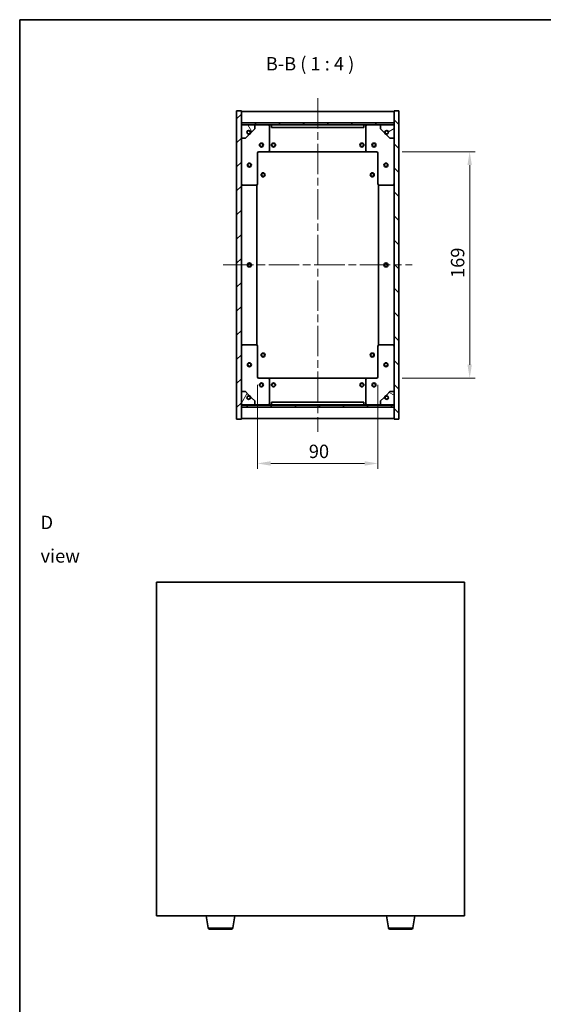
# Model space of a CAD drawing. Units: millimetres. Extents: x 58 to 7156, y 32 to 1156.
# Drawn here: x 1632 to 2023, y 421 to 1156 of the extents above; entities that cross this region are included whole.
import ezdxf

# ---------------------------------------------------------------- set-up
doc = ezdxf.new("R2010")
doc.units = ezdxf.units.MM
doc.header["$LTSCALE"] = 4
doc.linetypes.add('CHAIN', pattern=[0.3543, 0.2362, -0.0295, 0.0591, -0.0295])
doc.layers.get('Defpoints').update_dxf_attribs({"lineweight": 25})
for name, color, linetype, lineweight in [('Border (ISO)', 7, 'Continuous', 35), ('Dimension (ISO)', 7, 'Continuous', 18), ('Dimension (ISO) @ 1', 7, 'Continuous', 18), ('Symbol (ISO)', 7, 'Continuous', 18), ('Visible (ISO)', 7, 'Continuous', 35), ('Visible Narrow (ISO)', 7, 'Continuous', 25)]:
    doc.layers.add(name, color=color, linetype=linetype, lineweight=lineweight)
doc.layers.add('Centerline (ISO)', color=7, linetype='Continuous', lineweight=18, true_color=0x80ffff)
doc.layers.add('Hatch (ISO)', color=1, linetype='Continuous', lineweight=18, true_color=0xff0000)
doc.styles.add('Note Text (TK)', font='txt')
doc.dimstyles.new('Default - Method 1b (TK)', dxfattribs={"dimscale": 4, "dimtxt": 2.5, "dimasz": 2.5, "dimexe": 1, "dimexo": 1.5, "dimgap": 1, "dimtad": 1, "dimtoh": 1, "dimrnd": 1e-08, "dimdsep": 46, "dimtxsty": 'Note Text (TK)', "dimcen": 0.09, "dimdle": 5, "dimclrd": 100, "dimclre": 100, "dimclrt": 7, "dimadec": 1, "dimazin": 1, "dimtfac": 1, "dimtmove": 0, "dimatfit": 3, "dimfxl": 0, "dimtolj": 1, "dimlwd": -1, "dimlwe": -1, "dimarcsym": 0})
pattern_1 = [(45, (1574, 1e-06), (-8.98026, 8.98026), [])]
pattern_2 = [(135.0002, (1574, 1e-06), (-8.98022, -8.98029), [])]

# ---------------------------------------------------------------- blocks, each defined once
blk = doc.blocks.new('図面枠 tk図枠')
at = {"layer": 'Border (ISO)'}
for q in [(405.5, 289), (14.5, 8)]:
    blk.add_line((14.5, 289), q, dxfattribs=at)
blk = doc.blocks.new('*D35')
at = {"layer": 'Defpoints', "color": 0, "transparency": 16777216}
for p in [(1809.51, 889.48), (1899.51, 889.48), (1899.51, 824.84)]:
    blk.add_point(p, dxfattribs=at)
at = {"layer": 'Dimension (ISO)', "color": 100, "transparency": 16777216}
for p, q in [((1809.51, 883.48), (1809.51, 820.84)), ((1899.51, 883.48), (1899.51, 820.84)), ((1819.51, 824.84), (1889.51, 824.84))]:
    blk.add_line(p, q, dxfattribs=at)
for points in [[(1819.51, 826.51), (1819.51, 823.17), (1809.51, 824.84)], [(1889.51, 826.51), (1889.51, 823.17), (1899.51, 824.84)]]:
    blk.add_solid(points, dxfattribs=at)
at = {"layer": 'Dimension (ISO)', "color": 7, "transparency": 16777216, "insert": (1847.89, 833.84), "char_height": 10, "attachment_point": 4, "style": 'Note Text (TK)'}
blk.add_mtext('\\A1;90', dxfattribs=at)
blk = doc.blocks.new('*D36')
at = {"layer": 'Defpoints', "color": 0, "transparency": 16777216}
for p in [(1911.51, 1057.48), (1911.51, 888.48), (1968.01, 888.48)]:
    blk.add_point(p, dxfattribs=at)
at = {"layer": 'Dimension (ISO)', "color": 100, "transparency": 16777216}
for p, q in [((1917.51, 1057.48), (1972.01, 1057.48)), ((1968.01, 1047.48), (1968.01, 898.48)), ((1917.51, 888.48), (1972.01, 888.48))]:
    blk.add_line(p, q, dxfattribs=at)
for points in [[(1966.34, 1047.48), (1969.67, 1047.48), (1968.01, 1057.48)], [(1966.34, 898.48), (1969.67, 898.48), (1968.01, 888.48)]]:
    blk.add_solid(points, dxfattribs=at)
at = {"layer": 'Dimension (ISO)', "color": 7, "transparency": 16777216, "insert": (1959.01, 963.23), "char_height": 10, "attachment_point": 4, "rotation": 90, "style": 'Note Text (TK)'}
blk.add_mtext('\\A1;169', dxfattribs=at)

msp = doc.modelspace()

# ---------------------------------------------------------------- hatches: boundary and pattern name
at = {"layer": 'Hatch (ISO)'}
h = msp.add_hatch(dxfattribs=at)
h.set_pattern_fill('ANSI31', color=256, scale=101.6, style=0)
h.set_pattern_definition(pattern_1)
h.paths.add_polyline_path([(1794.0139, 857.9755), (1797.5139, 857.9755), (1797.5139, 866.9255), (1797.5139, 868.4255), (1797.5139, 868.4755), (1797.5139, 878.4755), (1797.5139, 1067.4755), (1797.5139, 1077.4755), (1797.5139, 1077.5255), (1797.5139, 1079.0255), (1797.5139, 1087.9755), (1794.0139, 1087.9755)])
h = msp.add_hatch(dxfattribs=at)
h.set_pattern_fill('ANSI31', color=256, scale=101.6, angle=90.0002105, style=0)
h.set_pattern_definition(pattern_2)
h.paths.add_polyline_path([(1915.0139, 1087.9755), (1911.5139, 1087.9755), (1911.5139, 1079.0255), (1911.5139, 1077.5255), (1911.5139, 1077.4755), (1911.5139, 1067.4755), (1911.5139, 878.4755), (1911.5139, 868.4755), (1911.5139, 868.4255), (1911.5139, 866.9255), (1911.5139, 857.9755), (1915.0139, 857.9755)])
h = msp.add_hatch(dxfattribs=at)
h.set_pattern_fill('ANSI31', color=256, scale=101.6, style=0)
h.set_pattern_definition(pattern_1)
h.paths.add_polyline_path([(1797.5139, 1079.0255), (1797.5139, 1077.5255), (1911.5139, 1077.5255), (1911.5139, 1079.0255)])
h = msp.add_hatch(dxfattribs=at)
h.set_pattern_fill('ANSI31', color=256, scale=101.6, angle=75.0001754, style=0)
h.set_pattern_definition([(120.0002, (1574, 1e-06), (-10.9985, -6.35003), [])])
edge = h.paths.add_edge_path()
edge.add_line((1804.2639, 1072.0255), (1805.0639, 1072.0255))
edge.add_line((1805.0639, 1072.0255), (1807.5139, 1074.4755))
edge.add_line((1807.5139, 1074.4755), (1807.5139, 1077.4755))
edge.add_line((1807.5139, 1077.4755), (1797.5139, 1077.4755))
edge.add_line((1797.5139, 1077.4755), (1797.5139, 1067.4755))
edge.add_line((1797.5139, 1067.4755), (1800.5139, 1067.4755))
edge.add_line((1800.5139, 1067.4755), (1802.9639, 1069.9255))
edge.add_line((1802.9639, 1069.9255), (1802.9639, 1070.7255))
edge.add_ellipse((1802.9639, 1072.0255), major_axis=(0, -1.3), ratio=1, start_angle=90, end_angle=360, ccw=False)
h = msp.add_hatch(dxfattribs=at)
h.set_pattern_fill('ANSI31', color=256, scale=101.6, angle=-14.9999778, style=0)
h.set_pattern_definition([(30, (1574, 1e-06), (-6.35, 10.99852), [])])
edge = h.paths.add_edge_path()
edge.add_line((1903.9639, 1072.0255), (1904.7639, 1072.0255))
edge.add_ellipse((1906.0639, 1072.0255), major_axis=(-1.3, 0), ratio=1, start_angle=90, end_angle=360, ccw=False)
edge.add_line((1906.0639, 1070.7255), (1906.0639, 1069.9255))
edge.add_line((1906.0639, 1069.9255), (1908.5139, 1067.4755))
edge.add_line((1908.5139, 1067.4755), (1911.5139, 1067.4755))
edge.add_line((1911.5139, 1067.4755), (1911.5139, 1077.4755))
edge.add_line((1911.5139, 1077.4755), (1901.5139, 1077.4755))
edge.add_line((1901.5139, 1077.4755), (1901.5139, 1074.4755))
edge.add_line((1901.5139, 1074.4755), (1903.9639, 1072.0255))
h = msp.add_hatch(dxfattribs=at)
h.set_pattern_fill('ANSI31', color=256, scale=101.6, angle=14.9999778, style=0)
h.set_pattern_definition([(60, (1574, 1e-06), (-10.99852, 6.35), [])])
edge = h.paths.add_edge_path()
edge.add_line((1805.0639, 873.9255), (1804.2639, 873.9255))
edge.add_ellipse((1802.9639, 873.9255), major_axis=(1.3, 0), ratio=1, start_angle=90, end_angle=360, ccw=False)
edge.add_line((1802.9639, 875.2255), (1802.9639, 876.0255))
edge.add_line((1802.9639, 876.0255), (1800.5139, 878.4755))
edge.add_line((1800.5139, 878.4755), (1797.5139, 878.4755))
edge.add_line((1797.5139, 878.4755), (1797.5139, 868.4755))
edge.add_line((1797.5139, 868.4755), (1807.5139, 868.4755))
edge.add_line((1807.5139, 868.4755), (1807.5139, 871.4755))
edge.add_line((1807.5139, 871.4755), (1805.0639, 873.9255))
h = msp.add_hatch(dxfattribs=at)
h.set_pattern_fill('ANSI31', color=256, scale=101.6, angle=105.0002455, style=0)
h.set_pattern_definition([(150.0002, (1574, 1e-06), (-6.34995, -10.99855), [])])
edge = h.paths.add_edge_path()
edge.add_line((1904.7639, 873.9255), (1903.9639, 873.9255))
edge.add_line((1903.9639, 873.9255), (1901.5139, 871.4755))
edge.add_line((1901.5139, 871.4755), (1901.5139, 868.4755))
edge.add_line((1901.5139, 868.4755), (1911.5139, 868.4755))
edge.add_line((1911.5139, 868.4755), (1911.5139, 878.4755))
edge.add_line((1911.5139, 878.4755), (1908.5139, 878.4755))
edge.add_line((1908.5139, 878.4755), (1906.0639, 876.0255))
edge.add_line((1906.0639, 876.0255), (1906.0639, 875.2255))
edge.add_ellipse((1906.0639, 873.9255), major_axis=(0, 1.3), ratio=1, start_angle=90, end_angle=360, ccw=False)
h = msp.add_hatch(dxfattribs=at)
h.set_pattern_fill('ANSI31', color=256, scale=101.6, angle=90.0002105, style=0)
h.set_pattern_definition(pattern_2)
h.paths.add_polyline_path([(1797.5139, 868.4255), (1797.5139, 866.9255), (1911.5139, 866.9255), (1911.5139, 868.4255)])

# ---------------------------------------------------------------- linework, layer by layer
at = {"layer": 'Centerline (ISO)', "linetype": 'CHAIN', "ltscale": 23.990969}
for p, q in [((1854.5139, 1097.4755), (1854.5139, 848.4755)), ((1784.0139, 972.9755), (1925.0139, 972.9755))]:
    msp.add_line(p, q, dxfattribs=at)
at = {"layer": 'Visible (ISO)'}
for p, q in [((1797.5139, 1087.9755), (1794.0139, 1087.9755)), ((1794.0139, 1087.9755), (1794.0139, 857.9755)), ((1797.5139, 857.9755), (1797.5139, 1087.9755)), ((1915.0139, 1087.9755), (1911.5139, 1087.9755)), ((1911.5139, 1087.9755), (1911.5139, 857.9755)), ((1915.0139, 857.9755), (1915.0139, 1087.9755)), ((1797.5139, 1087.4755), (1911.5139, 1087.4755)), ((1797.5139, 1079.0755), (1911.5139, 1079.0755)), ((1797.5139, 1079.0255), (1797.5139, 1077.5255)), ((1911.5139, 1079.0255), (1797.5139, 1079.0255)), ((1797.5139, 1077.5255), (1911.5139, 1077.5255)), ((1807.5139, 1077.4755), (1797.5139, 1077.4755)), ((1797.5139, 1077.4755), (1797.5139, 1067.4755)), ((1805.0639, 1072.0255), (1807.5139, 1074.4755)), ((1807.5139, 1077.4755), (1817.5139, 1077.4755)), ((1807.5139, 1074.4755), (1807.5139, 1077.4755)), ((1817.5139, 1077.4755), (1820.0139, 1077.4755)), ((1818.5139, 1076.4755), (1818.5139, 1058.4755)), ((1820.0139, 1077.4755), (1820.0139, 1075.4755)), ((1889.0139, 1077.4755), (1820.0139, 1077.4755)), ((1820.0139, 1075.4755), (1889.0139, 1075.4755)), ((1889.0139, 1075.4755), (1889.0139, 1077.4755)), ((1889.0139, 1077.4755), (1891.5139, 1077.4755)), ((1890.5139, 1058.4755), (1890.5139, 1076.4755)), ((1891.5139, 1077.4755), (1901.5139, 1077.4755)), ((1911.5139, 1077.4755), (1901.5139, 1077.4755)), ((1901.5139, 1077.4755), (1901.5139, 1074.4755)), ((1901.5139, 1074.4755), (1903.9639, 1072.0255)), ((1911.5139, 1077.5255), (1911.5139, 1079.0255)), ((1911.5139, 1067.4755), (1911.5139, 1077.4755)), ((1797.5139, 1067.4755), (1800.5139, 1067.4755)), ((1800.5139, 1067.4755), (1802.9639, 1069.9255)), ((1802.9639, 1069.9255), (1802.9639, 1070.7255)), ((1804.2639, 1072.0255), (1805.0639, 1072.0255)), ((1903.9639, 1072.0255), (1904.7639, 1072.0255)), ((1906.0639, 1070.7255), (1906.0639, 1069.9255)), ((1906.0639, 1069.9255), (1908.5139, 1067.4755)), ((1908.5139, 1067.4755), (1911.5139, 1067.4755)), ((1809.5139, 1056.4755), (1809.5139, 1033.4755)), ((1817.5139, 1057.4755), (1810.5139, 1057.4755)), ((1817.5139, 1057.4755), (1891.5139, 1057.4755)), ((1898.5139, 1057.4755), (1891.5139, 1057.4755)), ((1899.5139, 1033.4755), (1899.5139, 1056.4755)), ((1808.5139, 1032.4755), (1798.5139, 1032.4755)), ((1809.0139, 913.3415), (1809.0139, 1032.6095)), ((1900.0139, 1032.6095), (1900.0139, 913.3415)), ((1910.5139, 1032.4755), (1900.5139, 1032.4755)), ((1798.5139, 913.4755), (1808.5139, 913.4755)), ((1809.5139, 912.4755), (1809.5139, 889.4755)), ((1899.5139, 889.4755), (1899.5139, 912.4755)), ((1900.5139, 913.4755), (1910.5139, 913.4755)), ((1810.5139, 888.4755), (1817.5139, 888.4755)), ((1891.5139, 888.4755), (1817.5139, 888.4755)), ((1818.5139, 887.4755), (1818.5139, 869.4755)), ((1890.5139, 869.4755), (1890.5139, 887.4755)), ((1891.5139, 888.4755), (1898.5139, 888.4755)), ((1800.5139, 878.4755), (1797.5139, 878.4755)), ((1797.5139, 878.4755), (1797.5139, 868.4755)), ((1802.9639, 876.0255), (1800.5139, 878.4755)), ((1802.9639, 875.2255), (1802.9639, 876.0255)), ((1908.5139, 878.4755), (1906.0639, 876.0255)), ((1906.0639, 876.0255), (1906.0639, 875.2255)), ((1911.5139, 878.4755), (1908.5139, 878.4755)), ((1911.5139, 868.4755), (1911.5139, 878.4755)), ((1797.5139, 868.4755), (1807.5139, 868.4755)), ((1797.5139, 868.4255), (1797.5139, 866.9255)), ((1911.5139, 868.4255), (1797.5139, 868.4255)), ((1805.0639, 873.9255), (1804.2639, 873.9255)), ((1807.5139, 871.4755), (1805.0639, 873.9255)), ((1807.5139, 868.4755), (1807.5139, 871.4755)), ((1817.5139, 868.4755), (1807.5139, 868.4755)), ((1820.0139, 868.4755), (1817.5139, 868.4755)), ((1889.0139, 870.4755), (1820.0139, 870.4755)), ((1820.0139, 870.4755), (1820.0139, 868.4755)), ((1820.0139, 868.4755), (1889.0139, 868.4755)), ((1889.0139, 868.4755), (1889.0139, 870.4755)), ((1891.5139, 868.4755), (1889.0139, 868.4755)), ((1901.5139, 868.4755), (1891.5139, 868.4755)), ((1903.9639, 873.9255), (1901.5139, 871.4755)), ((1901.5139, 871.4755), (1901.5139, 868.4755)), ((1901.5139, 868.4755), (1911.5139, 868.4755)), ((1904.7639, 873.9255), (1903.9639, 873.9255)), ((1911.5139, 866.9255), (1911.5139, 868.4255)), ((1797.5139, 866.9255), (1911.5139, 866.9255)), ((1911.5139, 866.8755), (1797.5139, 866.8755)), ((1794.0139, 857.9755), (1797.5139, 857.9755)), ((1911.5139, 858.4755), (1797.5139, 858.4755)), ((1911.5139, 857.9755), (1915.0139, 857.9755)), ((1734.2317, 736.3439), (1734.2317, 487.3439)), ((1964.2317, 736.3439), (1734.2317, 736.3439)), ((1964.2317, 487.3439), (1964.2317, 736.3439)), ((1734.2317, 487.3439), (1964.2317, 487.3439)), ((1772.8424, 478.1795), (1771.315, 487.3439)), ((1791.121, 478.1795), (1792.6484, 487.3439)), ((1907.3424, 478.1795), (1905.815, 487.3439)), ((1925.621, 478.1795), (1927.1484, 487.3439)), ((1790.1346, 477.3439), (1773.8288, 477.3439)), ((1924.6346, 477.3439), (1908.3288, 477.3439))]:
    msp.add_line(p, q, dxfattribs=at)
for centre, radius in [((1802.9639, 1072.0255), 1.1933), ((1906.0639, 1072.0255), 1.1933), ((1812.5139, 1062.4755), 1.5), ((1812.5139, 1062.4755), 1.1933), ((1821.5139, 1062.4755), 1.5), ((1821.5139, 1062.4755), 1.25), ((1887.5139, 1062.4755), 1.5), ((1887.5139, 1062.4755), 1.25), ((1896.5139, 1062.4755), 1.5), ((1896.5139, 1062.4755), 1.1933), ((1803.5139, 1047.4755), 1.5), ((1803.5139, 1047.4755), 1.1933), ((1905.5139, 1047.4755), 1.5), ((1905.5139, 1047.4755), 1.1933), ((1813.7639, 1040.2255), 1.5), ((1813.7639, 1040.2255), 1.1933), ((1895.2639, 1040.2255), 1.5), ((1895.2639, 1040.2255), 1.1933), ((1803.5139, 972.9755), 1.5), ((1803.5139, 972.9755), 1.25), ((1905.5139, 972.9755), 1.5), ((1905.5139, 972.9755), 1.25), ((1813.7639, 905.7255), 1.5), ((1813.7639, 905.7255), 1.1933), ((1895.2639, 905.7255), 1.5), ((1895.2639, 905.7255), 1.1933), ((1803.5139, 898.4755), 1.5), ((1803.5139, 898.4755), 1.1933), ((1905.5139, 898.4755), 1.5), ((1905.5139, 898.4755), 1.1933), ((1812.5139, 883.4755), 1.5), ((1812.5139, 883.4755), 1.1933), ((1821.5139, 883.4755), 1.5), ((1821.5139, 883.4755), 1.25), ((1887.5139, 883.4755), 1.5), ((1887.5139, 883.4755), 1.25), ((1896.5139, 883.4755), 1.5), ((1896.5139, 883.4755), 1.1933), ((1802.9639, 873.9255), 1.1933), ((1906.0639, 873.9255), 1.1933)]:
    msp.add_circle(centre, radius, dxfattribs=at)
for centre, radius, start, end in [((1802.9639, 1072.0255), 1.3, 0, 270), ((1817.5139, 1076.4755), 1, 0, 90), ((1891.5139, 1076.4755), 1, 90, 180), ((1906.0639, 1072.0255), 1.3, 270, 180), ((1802.9639, 1072.0255), 1.5, 270, 0), ((1802.9639, 1072.0255), 1.6, 270, 0), ((1906.0639, 1072.0255), 1.6, 180, 270), ((1906.0639, 1072.0255), 1.5, 180, 270), ((1817.5139, 1058.4755), 1, 270, 0), ((1891.5139, 1058.4755), 1, 180, 270), ((1810.5139, 1056.4755), 1, 90, 180), ((1898.5139, 1056.4755), 1, 0, 90), ((1798.5139, 1033.4755), 1, 180, 270), ((1808.5139, 1033.4755), 1, 270, 0), ((1900.5139, 1033.4755), 1, 180, 270), ((1910.5139, 1033.4755), 1, 270, 0), ((1798.5139, 912.4755), 1, 90, 180), ((1808.5139, 912.4755), 1, 0, 90), ((1900.5139, 912.4755), 1, 90, 180), ((1910.5139, 912.4755), 1, 0, 90), ((1810.5139, 889.4755), 1, 180, 270), ((1898.5139, 889.4755), 1, 270, 0), ((1817.5139, 887.4755), 1, 0, 90), ((1891.5139, 887.4755), 1, 90, 180), ((1802.9639, 873.9255), 1.3, 90, 0), ((1802.9639, 873.9255), 1.6, 0, 90), ((1802.9639, 873.9255), 1.5, 0, 90), ((1906.0639, 873.9255), 1.6, 90, 180), ((1906.0639, 873.9255), 1.5, 90, 180), ((1906.0639, 873.9255), 1.3, 180, 90), ((1817.5139, 869.4755), 1, 270, 0), ((1891.5139, 869.4755), 1, 180, 270), ((1773.8288, 478.3439), 1, 189.4623222, 270), ((1790.1346, 478.3439), 1, 270, 350.5376778), ((1908.3288, 478.3439), 1, 189.4623222, 270), ((1924.6346, 478.3439), 1, 270, 350.5376778)]:
    msp.add_arc(centre, radius, start, end, dxfattribs=at)
at = {"layer": 'Visible Narrow (ISO)'}
for p, q in [((1772.8424, 478.1795), (1791.121, 478.1795)), ((1907.3424, 478.1795), (1925.621, 478.1795))]:
    msp.add_line(p, q, dxfattribs=at)

# ---------------------------------------------------------------- block references
at = {"xscale": 4, "yscale": 4, "zscale": 4}
msp.add_blockref('図面枠 tk図枠', (1574, 0), dxfattribs=at)

# ---------------------------------------------------------------- texts
at = {"layer": 'Symbol (ISO)', "color": 7, "insert": (1815.776, 1114.9859), "char_height": 10, "attachment_point": 7, "style": 'Note Text (TK)'}
msp.add_mtext('B-B ( 1 : 4 )', dxfattribs=at)
at = {"layer": 'Symbol (ISO)', "color": 7, "insert": (1647.5863, 768.3227), "char_height": 10, "width": 41.754384, "attachment_point": 4, "line_spacing_factor": 1.5, "style": 'Note Text (TK)'}
msp.add_mtext('{\\fＭＳ Ｐゴシック|b0|i0;D view}', dxfattribs=at)

# ---------------------------------------------------------------- dimensions: what is measured, and where the dimension line sits
at = {"layer": 'Dimension (ISO) @ 1', "color": 100, "true_color": 0x00ff3f}
for base, p1, p2, angle, picture, middle in [((1968.007, 888.4755), (1911.5139, 1057.4755), (1911.5139, 888.4755), 270, '*D36', (1968.007, 972.9755)), ((1899.5139, 824.8413), (1809.5139, 889.4755), (1899.5139, 889.4755), 180, '*D35', (1854.5139, 824.8413))]:
    dim = msp.add_linear_dim(base=base, p1=p1, p2=p2, angle=angle, dimstyle='Default - Method 1b (TK)', override={"dimscale": 1, "dimtxt": 10, "dimasz": 10, "dimexe": 4, "dimexo": 6, "dimgap": 4, "dimtoh": 0, "dimdec": 2, "dimcen": 0.36, "dimtol": 0, "dimlim": 0, "dimtp": 0, "dimtm": 0, "dimtdec": 2, "dimtix": 0, "dimtofl": 0, "dimtmove": 0, "dimatfit": 1}, dxfattribs=at)
    dim.commit()
    dim.dimension.update_dxf_attribs({"geometry": picture, "text_midpoint": middle, "dimtype": 128})

doc.saveas('drawing.dxf')
